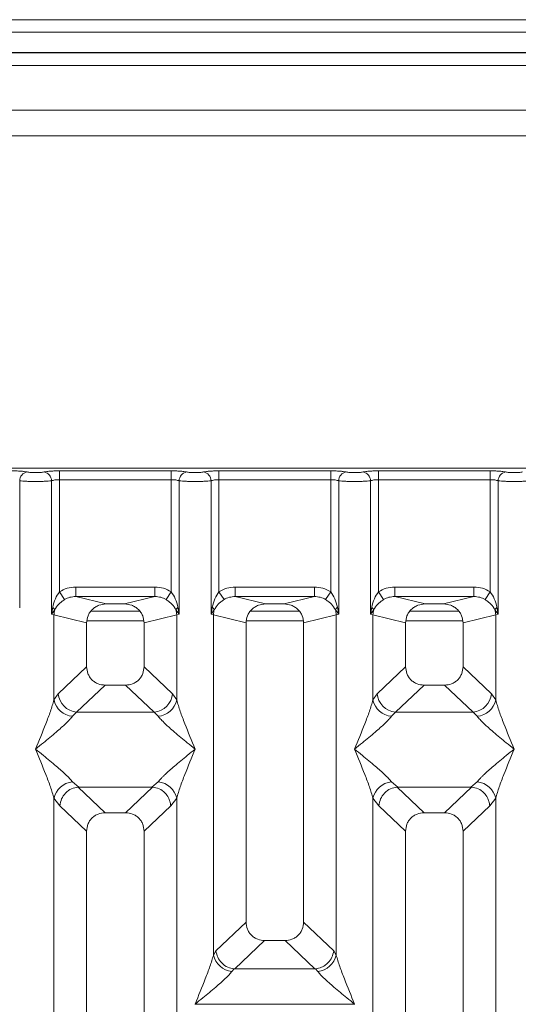
# Model space of a CAD drawing. Units: millimetres. Extents: x 5 to 415, y 5 to 292.
# Drawn here: x 57 to 65, y 130 to 146 of the extents above; entities that cross this region are included whole.
import ezdxf

# ---------------------------------------------------------------- set-up
doc = ezdxf.new("R2010")
doc.units = ezdxf.units.MM

msp = doc.modelspace()

# ---------------------------------------------------------------- linework, layer by layer
at = {"color": 7, "linetype": 'Continuous', "lineweight": 15}
for p, q in [((176.1447, 145.7318), (39.6447, 145.7318)), ((176.1447, 145.5348), (39.6447, 145.5348)), ((176.5447, 145.2178), (39.2447, 145.2178)), ((176.5447, 145.2117), (39.2447, 145.2117)), ((107.5447, 144.3117), (45.1447, 144.3117)), ((107.5447, 143.9117), (45.1447, 143.9117)), ((65.4992, 138.7012), (55.9909, 138.7012)), ((57.3692, 138.662), (59.1209, 138.662)), ((57.3692, 138.662), (57.3692, 138.5233)), ((59.1209, 138.662), (59.1209, 138.5233)), ((59.8692, 138.662), (61.6209, 138.662)), ((59.8692, 138.662), (59.8692, 138.5233)), ((61.6209, 138.662), (61.6209, 138.5233)), ((62.3692, 138.662), (64.1209, 138.662)), ((62.3692, 138.662), (62.3692, 138.5233)), ((64.1209, 138.662), (64.1209, 138.5233)), ((56.7456, 138.5052), (56.7456, 136.5132)), ((57.2445, 136.4168), (57.2445, 138.5052)), ((57.3692, 138.5233), (57.3692, 136.7671)), ((57.3692, 138.5233), (59.1209, 138.5233)), ((59.1209, 136.7671), (59.1209, 138.5233)), ((59.2456, 138.5052), (59.2456, 136.4168)), ((59.7445, 136.4168), (59.7445, 138.5052)), ((59.8692, 138.5233), (59.8692, 136.7671)), ((59.8692, 138.5233), (61.6209, 138.5233)), ((61.6209, 136.7671), (61.6209, 138.5233)), ((61.7456, 138.5052), (61.7456, 136.4168)), ((62.2445, 136.4168), (62.2445, 138.5052)), ((62.3692, 138.5233), (62.3692, 136.7671)), ((64.1209, 138.5233), (62.3692, 138.5233)), ((64.1209, 136.7671), (64.1209, 138.5233)), ((64.2456, 138.5052), (64.2456, 136.4168)), ((57.3692, 136.7671), (57.4483, 136.6436)), ((57.6246, 136.8411), (58.8655, 136.8411)), ((57.6246, 136.8411), (57.6246, 136.6915)), ((58.8655, 136.8411), (58.8655, 136.6915)), ((59.0417, 136.6436), (59.1209, 136.7671)), ((59.8692, 136.7671), (59.9483, 136.6436)), ((60.1246, 136.8411), (61.3655, 136.8411)), ((60.1246, 136.8411), (60.1246, 136.6915)), ((61.3655, 136.8411), (61.3655, 136.6915)), ((61.5417, 136.6436), (61.6209, 136.7671)), ((62.3692, 136.7671), (62.4483, 136.6436)), ((62.6246, 136.8411), (63.8655, 136.8411)), ((62.6246, 136.8411), (62.6246, 136.6915)), ((63.8655, 136.8411), (63.8655, 136.6915)), ((64.1209, 136.7671), (64.0417, 136.6436)), ((57.6246, 136.6915), (58.1011, 136.5754)), ((57.6246, 136.6915), (58.8655, 136.6915)), ((58.3889, 136.5754), (58.1011, 136.5754)), ((58.3889, 136.5754), (58.8655, 136.6915)), ((60.1246, 136.6915), (60.6011, 136.5754)), ((60.1246, 136.6915), (61.3655, 136.6915)), ((60.8889, 136.5754), (60.6011, 136.5754)), ((60.8889, 136.5754), (61.3655, 136.6915)), ((62.6246, 136.6915), (63.1011, 136.5754)), ((63.8655, 136.6915), (62.6246, 136.6915)), ((63.3889, 136.5754), (63.1011, 136.5754)), ((63.3889, 136.5754), (63.8655, 136.6915)), ((57.263, 136.5238), (57.2445, 136.4168)), ((57.2445, 136.4168), (57.2951, 136.4842)), ((57.2834, 136.4051), (57.2445, 136.4168)), ((57.2834, 135.0715), (57.2834, 136.4051)), ((57.2834, 136.4051), (57.795, 136.2804)), ((58.6291, 136.4617), (57.861, 136.4617)), ((58.695, 136.2804), (59.2067, 136.4051)), ((59.1949, 136.4842), (59.2456, 136.4168)), ((59.2456, 136.4168), (59.2067, 136.4051)), ((59.2067, 136.4051), (59.2067, 135.0715)), ((59.2456, 136.4168), (59.2271, 136.5238)), ((59.763, 136.5238), (59.7445, 136.4168)), ((59.7445, 136.4168), (59.7951, 136.4842)), ((59.7834, 136.4051), (59.7445, 136.4168)), ((59.7834, 131.074), (59.7834, 136.4051)), ((59.7834, 136.4051), (60.295, 136.2804)), ((61.1291, 136.4617), (60.361, 136.4617)), ((61.195, 136.2804), (61.7067, 136.4051)), ((61.6949, 136.4842), (61.7456, 136.4168)), ((61.7456, 136.4168), (61.7067, 136.4051)), ((61.7067, 136.4051), (61.7067, 131.074)), ((61.7456, 136.4168), (61.7271, 136.5238)), ((62.263, 136.5238), (62.2445, 136.4168)), ((62.2445, 136.4168), (62.2951, 136.4842)), ((62.2834, 136.4051), (62.2445, 136.4168)), ((62.2834, 135.0715), (62.2834, 136.4051)), ((62.2834, 136.4051), (62.795, 136.2804)), ((63.6291, 136.4617), (62.861, 136.4617)), ((63.695, 136.2804), (64.2067, 136.4051)), ((64.1949, 136.4842), (64.2456, 136.4168)), ((64.2456, 136.4168), (64.2067, 136.4051)), ((64.2067, 136.4051), (64.2067, 135.0715)), ((64.2456, 136.4168), (64.2271, 136.5238)), ((57.795, 136.2804), (57.795, 135.5924)), ((58.695, 135.5924), (58.695, 136.2804)), ((60.295, 136.2804), (60.295, 131.5894)), ((61.195, 131.5894), (61.195, 136.2804)), ((62.795, 136.2804), (62.795, 135.5924)), ((63.695, 135.5924), (63.695, 136.2804)), ((57.795, 135.5924), (57.3492, 135.1697)), ((59.1409, 135.1697), (58.695, 135.5924)), ((62.3492, 135.1697), (62.795, 135.5924)), ((64.1409, 135.1697), (63.695, 135.5924)), ((57.3492, 135.1697), (57.2834, 135.0715)), ((58.0845, 135.304), (57.6375, 134.8802)), ((58.0845, 135.304), (58.4055, 135.304)), ((58.8525, 134.8802), (58.4055, 135.304)), ((59.2067, 135.0715), (59.1409, 135.1697)), ((62.2834, 135.0715), (62.3492, 135.1697)), ((63.0845, 135.304), (62.6375, 134.8802)), ((63.0845, 135.304), (63.4055, 135.304)), ((63.8525, 134.8802), (63.4055, 135.304)), ((64.2067, 135.0715), (64.1409, 135.1697)), ((57.6375, 134.8802), (57.5717, 134.8148)), ((57.6375, 134.8802), (58.8525, 134.8802)), ((58.9183, 134.8148), (58.8525, 134.8802)), ((62.6375, 134.8802), (62.5717, 134.8148)), ((63.8525, 134.8802), (62.6375, 134.8802)), ((63.9183, 134.8148), (63.8525, 134.8802)), ((57.5717, 133.7877), (57.6713, 133.7065)), ((58.8187, 133.7065), (58.9183, 133.7877)), ((62.5717, 133.7877), (62.6713, 133.7065)), ((63.8187, 133.7065), (63.9183, 133.7877)), ((57.6713, 133.7065), (57.6605, 133.7061)), ((57.6605, 133.7061), (58.0845, 133.304)), ((57.6713, 133.7065), (58.8187, 133.7065)), ((58.4055, 133.304), (58.8296, 133.7061)), ((58.8296, 133.7061), (58.8187, 133.7065)), ((62.6713, 133.7065), (62.6605, 133.7061)), ((62.6605, 133.7061), (63.0845, 133.304)), ((62.6713, 133.7065), (63.8187, 133.7065)), ((63.4055, 133.304), (63.8296, 133.7061)), ((63.8296, 133.7061), (63.8187, 133.7065)), ((57.2834, 118.0174), (57.2834, 133.531)), ((57.2834, 133.531), (57.3767, 133.4123)), ((59.1134, 133.4123), (59.2067, 133.531)), ((59.2067, 133.531), (59.2067, 118.0174)), ((62.2834, 118.0174), (62.2834, 133.531)), ((62.2834, 133.531), (62.3767, 133.4123)), ((64.1134, 133.4123), (64.2067, 133.531)), ((64.2067, 133.531), (64.2067, 118.0174)), ((57.3767, 133.4123), (57.795, 133.0156)), ((58.695, 133.0156), (59.1134, 133.4123)), ((62.795, 133.0156), (62.3767, 133.4123)), ((63.695, 133.0156), (64.1134, 133.4123)), ((58.4055, 133.304), (58.0845, 133.304)), ((63.4055, 133.304), (63.0845, 133.304)), ((57.795, 133.0156), (57.795, 115.9354)), ((58.695, 115.9354), (58.695, 133.0156)), ((62.795, 133.0156), (62.795, 115.9354)), ((63.695, 115.9354), (63.695, 133.0156)), ((60.295, 131.5894), (59.8225, 131.1413)), ((61.6676, 131.1413), (61.195, 131.5894)), ((60.5845, 131.301), (60.1158, 130.8566)), ((60.5845, 131.301), (60.9055, 131.301)), ((61.3742, 130.8566), (60.9055, 131.301)), ((59.7834, 131.074), (59.8225, 131.1413)), ((61.7067, 131.074), (61.6676, 131.1413)), ((60.1055, 130.8571), (60.0717, 130.8173)), ((60.1158, 130.8566), (60.1055, 130.8571)), ((61.3742, 130.8566), (60.1158, 130.8566)), ((61.3846, 130.8571), (61.3742, 130.8566)), ((61.4183, 130.8173), (61.3846, 130.8571)), ((59.495, 130.3038), (59.4959, 130.3025)), ((59.4959, 130.3025), (59.495, 130.3012)), ((61.9941, 130.3025), (59.4959, 130.3025)), ((61.9941, 130.3025), (61.995, 130.3038)), ((61.995, 130.3012), (61.9941, 130.3025))]:
    msp.add_line(p, q, dxfattribs=at)
at = {"color": 8, "linetype": 'Continuous', "lineweight": 15}
for p, q in [((44.9447, 145.0117), (107.7447, 145.0117)), ((57.8012, 136.3117), (58.6889, 136.3117)), ((60.3012, 136.3117), (61.1889, 136.3117)), ((62.8012, 136.3117), (63.6889, 136.3117))]:
    msp.add_line(p, q, dxfattribs=at)
at = {"color": 7, "linetype": 'Continuous', "lineweight": 15}
for centre, radius, start, end in [((56.8877, 138.5041), 0.1422, 100.43261, 179.53033), ((57.1023, 138.5041), 0.1422, 0.46967, 79.56739), ((59.3877, 138.5041), 0.1422, 100.43261, 179.53033), ((59.6023, 138.5041), 0.1422, 0.46967, 79.56739), ((61.8877, 138.5041), 0.1422, 100.43261, 179.53033), ((62.1023, 138.5041), 0.1422, 0.46967, 79.56739), ((64.3877, 138.5041), 0.1422, 100.43261, 179.53033), ((57.2032, 136.4425), 0.101, 24.44345, 53.68614), ((57.5957, 136.3993), 0.3123, 164.21082, 178.92812), ((59.2868, 136.4425), 0.101, 126.31386, 155.55655), ((58.8944, 136.3993), 0.3123, 1.07187, 15.78918), ((59.7032, 136.4425), 0.101, 24.44345, 53.68614), ((60.0957, 136.3993), 0.3123, 164.21082, 178.92812), ((61.7868, 136.4425), 0.101, 126.31386, 155.55655), ((61.3944, 136.3993), 0.3123, 1.07187, 15.78918), ((62.2032, 136.4425), 0.101, 24.44345, 53.68614), ((62.5957, 136.3993), 0.3123, 164.21082, 178.92812), ((64.2868, 136.4425), 0.101, 126.31386, 155.55655), ((63.8944, 136.3993), 0.3123, 1.07187, 15.78918), ((57.6641, 135.195), 0.316, 184.60477, 265.17409), ((58.8259, 135.195), 0.316, 274.82591, 355.39523), ((62.6641, 135.195), 0.316, 184.60477, 265.17409), ((63.8259, 135.195), 0.316, 274.82591, 355.39523), ((57.6056, 135.1431), 0.33, 192.52091, 264.11601), ((58.8845, 135.1431), 0.33, 275.884, 347.47909), ((62.6056, 135.1431), 0.33, 192.52091, 264.11601), ((63.8845, 135.1431), 0.33, 275.884, 347.47909), ((57.6056, 133.4594), 0.33, 95.884, 167.47909), ((58.8845, 133.4594), 0.33, 12.52091, 84.11601), ((62.6056, 133.4594), 0.33, 95.88399, 167.47909), ((63.8845, 133.4594), 0.33, 12.52091, 84.11601), ((60.1056, 131.1456), 0.33, 192.52091, 264.11601), ((61.3845, 131.1456), 0.33, 275.884, 347.47909)]:
    msp.add_arc(centre, radius, start, end, dxfattribs=at)
for points, knots in [([(56.6209, 138.662), (56.6442, 138.6617), (56.6918, 138.6613), (56.7589, 138.6575), (56.8186, 138.6517), (56.8477, 138.6465), (56.862, 138.6439)], [0, 0, 0, 0, 0.2455971, 0.4990663, 0.753047, 1, 1, 1, 1]), ([(56.862, 138.6439), (56.87, 138.6424), (56.886, 138.6395), (56.9189, 138.6363), (56.9557, 138.6343), (56.995, 138.6336), (57.0344, 138.6343), (57.0711, 138.6363), (57.104, 138.6395), (57.12, 138.6424), (57.1281, 138.6439)], [0, 0, 0, 0, 0.1254639, 0.2504559, 0.3751288, 0.4999947, 0.6245246, 0.7495336, 0.874363, 1, 1, 1, 1]), ([(57.1281, 138.6439), (57.1424, 138.6465), (57.1715, 138.6517), (57.2312, 138.6575), (57.2983, 138.6613), (57.3458, 138.6617), (57.3692, 138.662)], [0, 0, 0, 0, 0.246953, 0.5009337, 0.7544029, 1, 1, 1, 1]), ([(59.1209, 138.662), (59.1442, 138.6617), (59.1918, 138.6613), (59.2589, 138.6575), (59.3186, 138.6517), (59.3477, 138.6465), (59.362, 138.6439)], [0, 0, 0, 0, 0.2455971, 0.4990663, 0.753047, 1, 1, 1, 1]), ([(59.362, 138.6439), (59.37, 138.6424), (59.386, 138.6395), (59.4189, 138.6363), (59.4557, 138.6343), (59.495, 138.6336), (59.5344, 138.6343), (59.5711, 138.6363), (59.604, 138.6395), (59.62, 138.6424), (59.6281, 138.6439)], [0, 0, 0, 0, 0.12546393, 0.25045589, 0.37512879, 0.49999469, 0.62452459, 0.74953363, 0.87436303, 1, 1, 1, 1]), ([(59.6281, 138.6439), (59.6424, 138.6465), (59.6715, 138.6517), (59.7312, 138.6575), (59.7983, 138.6613), (59.8458, 138.6617), (59.8692, 138.662)], [0, 0, 0, 0, 0.246953, 0.5009337, 0.7544029, 1, 1, 1, 1]), ([(61.6209, 138.662), (61.6442, 138.6617), (61.6918, 138.6613), (61.7589, 138.6575), (61.8186, 138.6517), (61.8477, 138.6465), (61.862, 138.6439)], [0, 0, 0, 0, 0.2455971, 0.4990663, 0.753047, 1, 1, 1, 1]), ([(61.862, 138.6439), (61.87, 138.6424), (61.886, 138.6395), (61.9189, 138.6363), (61.9557, 138.6343), (61.995, 138.6336), (62.0344, 138.6343), (62.0711, 138.6363), (62.104, 138.6395), (62.12, 138.6424), (62.1281, 138.6439)], [0, 0, 0, 0, 0.12546393, 0.25045589, 0.37512879, 0.49999469, 0.62452459, 0.74953363, 0.87436303, 1, 1, 1, 1]), ([(62.1281, 138.6439), (62.1424, 138.6465), (62.1715, 138.6517), (62.2312, 138.6575), (62.2983, 138.6613), (62.3458, 138.6617), (62.3692, 138.662)], [0, 0, 0, 0, 0.246953, 0.5009337, 0.7544029, 1, 1, 1, 1]), ([(64.362, 138.6439), (64.3477, 138.6465), (64.3186, 138.6517), (64.2589, 138.6575), (64.1918, 138.6613), (64.1442, 138.6617), (64.1209, 138.662)], [0, 0, 0, 0, 0.246953, 0.5009337, 0.7544029, 1, 1, 1, 1]), ([(64.6281, 138.6439), (64.62, 138.6424), (64.604, 138.6395), (64.5711, 138.6363), (64.5344, 138.6343), (64.495, 138.6336), (64.4557, 138.6343), (64.4189, 138.6363), (64.386, 138.6395), (64.37, 138.6424), (64.362, 138.6439)], [0, 0, 0, 0, 0.1255176, 0.2504664, 0.3753951, 0.5000028, 0.6247884, 0.7495392, 0.8745747, 1, 1, 1, 1]), ([(56.7456, 138.5052), (56.7618, 138.5037), (56.7935, 138.5007), (56.8572, 138.4976), (56.9252, 138.4957), (56.995, 138.495), (57.0649, 138.4957), (57.1328, 138.4976), (57.1966, 138.5007), (57.2283, 138.5037), (57.2445, 138.5052)], [0, 0, 0, 0, 0.1334039, 0.2611883, 0.3833775, 0.5, 0.6166259, 0.7388162, 0.8665995, 1, 1, 1, 1]), ([(57.2445, 138.5052), (57.2523, 138.5079), (57.2673, 138.5132), (57.2983, 138.5189), (57.3324, 138.5226), (57.357, 138.5231), (57.3692, 138.5233)], [0, 0, 0, 0, 0.2621122, 0.50343836, 0.75475305, 1, 1, 1, 1]), ([(59.1209, 138.5233), (59.133, 138.5231), (59.1577, 138.5226), (59.1918, 138.5189), (59.2227, 138.5132), (59.2378, 138.5079), (59.2456, 138.5052)], [0, 0, 0, 0, 0.24523165, 0.4965616, 0.73786915, 1, 1, 1, 1]), ([(59.2456, 138.5052), (59.2618, 138.5037), (59.2935, 138.5007), (59.3572, 138.4976), (59.4252, 138.4957), (59.495, 138.495), (59.5649, 138.4957), (59.6328, 138.4976), (59.6966, 138.5007), (59.7283, 138.5037), (59.7445, 138.5052)], [0, 0, 0, 0, 0.1334039, 0.2611883, 0.3833775, 0.5, 0.6166259, 0.7388162, 0.8665995, 1, 1, 1, 1]), ([(59.7445, 138.5052), (59.7523, 138.5079), (59.7673, 138.5132), (59.7983, 138.5189), (59.8324, 138.5226), (59.857, 138.5231), (59.8692, 138.5233)], [0, 0, 0, 0, 0.2621122, 0.5034384, 0.7547531, 1, 1, 1, 1]), ([(61.6209, 138.5233), (61.633, 138.5231), (61.6577, 138.5226), (61.6918, 138.5189), (61.7227, 138.5132), (61.7378, 138.5079), (61.7456, 138.5052)], [0, 0, 0, 0, 0.2452316, 0.4965616, 0.7378692, 1, 1, 1, 1]), ([(61.7456, 138.5052), (61.7618, 138.5037), (61.7935, 138.5007), (61.8572, 138.4976), (61.9252, 138.4957), (61.995, 138.495), (62.0649, 138.4957), (62.1328, 138.4976), (62.1966, 138.5007), (62.2283, 138.5037), (62.2445, 138.5052)], [0, 0, 0, 0, 0.1334039, 0.2611883, 0.3833775, 0.5, 0.6166259, 0.7388162, 0.8665995, 1, 1, 1, 1]), ([(62.2445, 138.5052), (62.2523, 138.5079), (62.2673, 138.5132), (62.2983, 138.5189), (62.3324, 138.5226), (62.357, 138.5231), (62.3692, 138.5233)], [0, 0, 0, 0, 0.2621122, 0.5034384, 0.7547531, 1, 1, 1, 1]), ([(64.1209, 138.5233), (64.133, 138.5231), (64.1577, 138.5226), (64.1918, 138.5189), (64.2227, 138.5132), (64.2378, 138.5079), (64.2456, 138.5052)], [0, 0, 0, 0, 0.2452317, 0.4965616, 0.7378692, 1, 1, 1, 1]), ([(64.7445, 138.5052), (64.7283, 138.5037), (64.6966, 138.5007), (64.6328, 138.4976), (64.5649, 138.4957), (64.495, 138.495), (64.4252, 138.4957), (64.3573, 138.4976), (64.2935, 138.5007), (64.2618, 138.5037), (64.2456, 138.5052)], [0, 0, 0, 0, 0.1334003, 0.2611834, 0.3833739, 0.5, 0.61662, 0.7388083, 0.8665936, 1, 1, 1, 1]), ([(57.3692, 136.7671), (57.346, 136.7315), (57.2965, 136.6554), (57.2746, 136.5695), (57.263, 136.5238)], [0, 0, 0, 0, 0.4687806, 1, 1, 1, 1]), ([(57.3692, 136.7671), (57.4089, 136.7885), (57.4887, 136.8315), (57.5791, 136.8379), (57.6246, 136.8411)], [0, 0, 0, 0, 0.4974113, 1, 1, 1, 1]), ([(58.8655, 136.8411), (58.9109, 136.8379), (59.0014, 136.8315), (59.0812, 136.7885), (59.1209, 136.7671)], [0, 0, 0, 0, 0.5025887, 1, 1, 1, 1]), ([(59.2271, 136.5238), (59.2154, 136.5695), (59.1935, 136.6555), (59.144, 136.7315), (59.1209, 136.7671)], [0, 0, 0, 0, 0.5316198, 1, 1, 1, 1]), ([(59.8692, 136.7671), (59.846, 136.7315), (59.7965, 136.6554), (59.7746, 136.5695), (59.763, 136.5238)], [0, 0, 0, 0, 0.4687806, 1, 1, 1, 1]), ([(59.8692, 136.7671), (59.9089, 136.7885), (59.9887, 136.8315), (60.0791, 136.8379), (60.1246, 136.8411)], [0, 0, 0, 0, 0.4974113, 1, 1, 1, 1]), ([(61.3655, 136.8411), (61.4109, 136.8379), (61.5014, 136.8315), (61.5812, 136.7885), (61.6209, 136.7671)], [0, 0, 0, 0, 0.5025887, 1, 1, 1, 1]), ([(61.7271, 136.5238), (61.7154, 136.5695), (61.6935, 136.6555), (61.644, 136.7315), (61.6209, 136.7671)], [0, 0, 0, 0, 0.5316198, 1, 1, 1, 1]), ([(62.3692, 136.7671), (62.346, 136.7315), (62.2965, 136.6554), (62.2746, 136.5695), (62.263, 136.5238)], [0, 0, 0, 0, 0.4687806, 1, 1, 1, 1]), ([(62.3692, 136.7671), (62.4089, 136.7885), (62.4887, 136.8315), (62.5791, 136.8379), (62.6246, 136.8411)], [0, 0, 0, 0, 0.4974113, 1, 1, 1, 1]), ([(63.8655, 136.8411), (63.9109, 136.8379), (64.0014, 136.8315), (64.0812, 136.7885), (64.1209, 136.7671)], [0, 0, 0, 0, 0.5025887, 1, 1, 1, 1]), ([(64.2271, 136.5238), (64.2154, 136.5695), (64.1935, 136.6555), (64.144, 136.7315), (64.1209, 136.7671)], [0, 0, 0, 0, 0.5316198, 1, 1, 1, 1]), ([(57.2951, 136.4842), (57.3141, 136.5145), (57.3425, 136.5597), (57.3989, 136.6105), (57.4321, 136.6327), (57.4483, 136.6436)], [0, 0, 0, 0, 0.508694, 0.7592559, 1, 1, 1, 1]), ([(57.4483, 136.6436), (57.4758, 136.6577), (57.5312, 136.6861), (57.5932, 136.6897), (57.6246, 136.6915)], [0, 0, 0, 0, 0.4945789, 1, 1, 1, 1]), ([(58.1011, 136.5754), (58.0625, 136.5715), (58.0032, 136.5655), (57.9316, 136.5289), (57.883, 136.491), (57.8435, 136.4442), (57.8055, 136.3754), (57.7991, 136.3178), (57.795, 136.2804)], [0, 0, 0, 0, 0.244477, 0.3757531, 0.506036, 0.6352348, 0.7638289, 1, 1, 1, 1]), ([(58.695, 136.2804), (58.6909, 136.3178), (58.6846, 136.3754), (58.6466, 136.4442), (58.6071, 136.491), (58.5585, 136.5289), (58.4869, 136.5655), (58.4275, 136.5715), (58.3889, 136.5754)], [0, 0, 0, 0, 0.2361711, 0.3646545, 0.4939641, 0.6241345, 0.755523, 1, 1, 1, 1]), ([(58.8655, 136.6915), (58.8968, 136.6897), (58.9589, 136.6861), (59.0143, 136.6577), (59.0417, 136.6436)], [0, 0, 0, 0, 0.5054211, 1, 1, 1, 1]), ([(59.0417, 136.6436), (59.0581, 136.6327), (59.0912, 136.6105), (59.1476, 136.5596), (59.1759, 136.5145), (59.1949, 136.4842)], [0, 0, 0, 0, 0.2418433, 0.4909005, 1, 1, 1, 1]), ([(59.7951, 136.4842), (59.8141, 136.5145), (59.8425, 136.5597), (59.8989, 136.6105), (59.9321, 136.6327), (59.9483, 136.6436)], [0, 0, 0, 0, 0.508694, 0.7592559, 1, 1, 1, 1]), ([(59.9483, 136.6436), (59.9758, 136.6577), (60.0312, 136.6861), (60.0932, 136.6897), (60.1246, 136.6915)], [0, 0, 0, 0, 0.4945789, 1, 1, 1, 1]), ([(60.6011, 136.5754), (60.5625, 136.5715), (60.5032, 136.5655), (60.4316, 136.5289), (60.383, 136.491), (60.3435, 136.4442), (60.3055, 136.3754), (60.2991, 136.3178), (60.295, 136.2804)], [0, 0, 0, 0, 0.244477, 0.3757531, 0.506036, 0.6352348, 0.7638289, 1, 1, 1, 1]), ([(61.195, 136.2804), (61.1909, 136.3178), (61.1846, 136.3754), (61.1466, 136.4442), (61.1071, 136.491), (61.0585, 136.5289), (60.9869, 136.5655), (60.9275, 136.5715), (60.8889, 136.5754)], [0, 0, 0, 0, 0.2361711, 0.3646545, 0.4939641, 0.6241345, 0.755523, 1, 1, 1, 1]), ([(61.3655, 136.6915), (61.3968, 136.6897), (61.4589, 136.6861), (61.5143, 136.6577), (61.5417, 136.6436)], [0, 0, 0, 0, 0.5054211, 1, 1, 1, 1]), ([(61.5417, 136.6436), (61.5581, 136.6327), (61.5912, 136.6105), (61.6476, 136.5596), (61.6759, 136.5145), (61.6949, 136.4842)], [0, 0, 0, 0, 0.2418433, 0.4909005, 1, 1, 1, 1]), ([(62.2951, 136.4842), (62.3141, 136.5145), (62.3425, 136.5597), (62.3989, 136.6105), (62.4321, 136.6327), (62.4483, 136.6436)], [0, 0, 0, 0, 0.508694, 0.7592559, 1, 1, 1, 1]), ([(62.4483, 136.6436), (62.4758, 136.6577), (62.5312, 136.6861), (62.5932, 136.6897), (62.6246, 136.6915)], [0, 0, 0, 0, 0.4945789, 1, 1, 1, 1]), ([(63.1011, 136.5754), (63.0625, 136.5715), (63.0032, 136.5655), (62.9316, 136.5289), (62.883, 136.491), (62.8435, 136.4442), (62.8055, 136.3754), (62.7991, 136.3178), (62.795, 136.2804)], [0, 0, 0, 0, 0.244477, 0.3757531, 0.506036, 0.6352348, 0.7638289, 1, 1, 1, 1]), ([(63.695, 136.2804), (63.6909, 136.3178), (63.6846, 136.3754), (63.6466, 136.4442), (63.6071, 136.491), (63.5585, 136.5289), (63.4869, 136.5655), (63.4275, 136.5715), (63.3889, 136.5754)], [0, 0, 0, 0, 0.2361711, 0.3646545, 0.4939641, 0.6241345, 0.755523, 1, 1, 1, 1]), ([(63.8655, 136.6915), (63.8968, 136.6897), (63.9589, 136.6861), (64.0143, 136.6577), (64.0417, 136.6436)], [0, 0, 0, 0, 0.5054211, 1, 1, 1, 1]), ([(64.0417, 136.6436), (64.0581, 136.6327), (64.0912, 136.6105), (64.1476, 136.5596), (64.1759, 136.5145), (64.1949, 136.4842)], [0, 0, 0, 0, 0.2418433, 0.4909005, 1, 1, 1, 1]), ([(57.795, 135.5924), (57.7988, 135.5555), (57.8045, 135.499), (57.8402, 135.4313), (57.8771, 135.3858), (57.9228, 135.349), (57.9908, 135.3135), (58.0475, 135.3077), (58.0845, 135.304)], [0, 0, 0, 0, 0.2423024, 0.3710965, 0.4993662, 0.627622, 0.756823, 1, 1, 1, 1]), ([(58.4055, 135.304), (58.4426, 135.3077), (58.4993, 135.3135), (58.5672, 135.349), (58.6129, 135.3858), (58.6498, 135.4313), (58.6855, 135.4989), (58.6913, 135.5555), (58.695, 135.5924)], [0, 0, 0, 0, 0.243177, 0.3722625, 0.5006339, 0.6287881, 0.7576976, 1, 1, 1, 1]), ([(62.795, 135.5924), (62.7988, 135.5555), (62.8045, 135.499), (62.8402, 135.4313), (62.8771, 135.3858), (62.9228, 135.349), (62.9908, 135.3135), (63.0475, 135.3077), (63.0845, 135.304)], [0, 0, 0, 0, 0.2423024, 0.3710965, 0.4993662, 0.627622, 0.756823, 1, 1, 1, 1]), ([(63.4055, 135.304), (63.4426, 135.3077), (63.4993, 135.3135), (63.5672, 135.349), (63.6129, 135.3858), (63.6498, 135.4313), (63.6855, 135.4989), (63.6913, 135.5555), (63.695, 135.5924)], [0, 0, 0, 0, 0.243177, 0.3722625, 0.5006339, 0.6287881, 0.7576976, 1, 1, 1, 1]), ([(56.995, 134.3012), (57.0493, 134.4346), (57.1308, 134.6347), (57.2318, 134.8958), (57.2662, 135.013), (57.2834, 135.0715)], [0, 0, 0, 0, 0.5002154, 0.7504603, 1, 1, 1, 1]), ([(59.2067, 135.0715), (59.2239, 135.013), (59.2583, 134.8958), (59.3593, 134.6347), (59.4407, 134.4346), (59.495, 134.3012)], [0, 0, 0, 0, 0.2495397, 0.4997846, 1, 1, 1, 1]), ([(61.995, 134.3012), (62.0493, 134.4346), (62.1308, 134.6347), (62.2318, 134.8958), (62.2662, 135.013), (62.2834, 135.0715)], [0, 0, 0, 0, 0.5002154, 0.7504603, 1, 1, 1, 1]), ([(64.2067, 135.0715), (64.2239, 135.013), (64.2583, 134.8958), (64.3593, 134.6347), (64.4407, 134.4346), (64.495, 134.3012)], [0, 0, 0, 0, 0.2495397, 0.4997846, 1, 1, 1, 1]), ([(57.5717, 134.8148), (57.5584, 134.798), (57.5377, 134.7718), (57.4984, 134.7317), (57.4557, 134.6903), (57.3958, 134.6359), (57.3138, 134.5647), (57.2194, 134.4853), (57.1109, 134.396), (57.0358, 134.3346), (56.995, 134.3012)], [0, 0, 0, 0, 0.1158957, 0.1806634, 0.2504066, 0.367047, 0.500142, 0.658792, 0.8145254, 1, 1, 1, 1]), ([(59.495, 134.3012), (59.4542, 134.3346), (59.3791, 134.396), (59.2707, 134.4853), (59.1763, 134.5646), (59.0942, 134.636), (59.0227, 134.7012), (58.9607, 134.7617), (58.9317, 134.7979), (58.9183, 134.8148)], [0, 0, 0, 0, 0.1854954, 0.341249, 0.4999313, 0.6330356, 0.7497032, 0.8840832, 1, 1, 1, 1]), ([(62.5717, 134.8148), (62.5584, 134.798), (62.5377, 134.7718), (62.4984, 134.7317), (62.4557, 134.6903), (62.3958, 134.6359), (62.3138, 134.5647), (62.2194, 134.4853), (62.1109, 134.396), (62.0358, 134.3346), (61.995, 134.3012)], [0, 0, 0, 0, 0.1158957, 0.1806634, 0.2504066, 0.367047, 0.500142, 0.658792, 0.8145253, 1, 1, 1, 1]), ([(64.495, 134.3012), (64.4542, 134.3346), (64.3791, 134.396), (64.2707, 134.4853), (64.1763, 134.5646), (64.0942, 134.636), (64.0227, 134.7012), (63.9607, 134.7617), (63.9317, 134.7979), (63.9183, 134.8148)], [0, 0, 0, 0, 0.1854954, 0.341249, 0.4999313, 0.6330356, 0.7497032, 0.8840832, 1, 1, 1, 1]), ([(57.2834, 133.531), (57.2662, 133.5895), (57.2318, 133.7067), (57.1308, 133.9677), (57.0493, 134.1679), (56.995, 134.3012)], [0, 0, 0, 0, 0.2495397, 0.4997846, 1, 1, 1, 1]), ([(56.995, 134.3012), (57.0358, 134.2679), (57.1109, 134.2065), (57.2194, 134.1172), (57.3138, 134.0379), (57.3959, 133.9665), (57.4674, 133.9013), (57.5294, 133.8408), (57.5583, 133.8045), (57.5717, 133.7877)], [0, 0, 0, 0, 0.1854954, 0.341249, 0.4999313, 0.6330356, 0.7497032, 0.8840832, 1, 1, 1, 1]), ([(58.9183, 133.7877), (58.9316, 133.8045), (58.9524, 133.8307), (58.9917, 133.8708), (59.0344, 133.9122), (59.0943, 133.9666), (59.1762, 134.0378), (59.2707, 134.1172), (59.3791, 134.2065), (59.4542, 134.2679), (59.495, 134.3012)], [0, 0, 0, 0, 0.1158957, 0.1806634, 0.2504066, 0.367047, 0.500142, 0.658792, 0.8145253, 1, 1, 1, 1]), ([(59.495, 134.3012), (59.4407, 134.1679), (59.3593, 133.9677), (59.2583, 133.7067), (59.2239, 133.5895), (59.2067, 133.531)], [0, 0, 0, 0, 0.5002154, 0.7504603, 1, 1, 1, 1]), ([(62.2834, 133.531), (62.2662, 133.5895), (62.2318, 133.7067), (62.1308, 133.9677), (62.0493, 134.1679), (61.995, 134.3012)], [0, 0, 0, 0, 0.2495397, 0.4997846, 1, 1, 1, 1]), ([(61.995, 134.3012), (62.0358, 134.2679), (62.1109, 134.2065), (62.2194, 134.1172), (62.3138, 134.0379), (62.3959, 133.9665), (62.4674, 133.9013), (62.5294, 133.8408), (62.5583, 133.8045), (62.5717, 133.7877)], [0, 0, 0, 0, 0.1854954, 0.341249, 0.4999313, 0.6330356, 0.7497032, 0.8840832, 1, 1, 1, 1]), ([(63.9183, 133.7877), (63.9316, 133.8045), (63.9524, 133.8307), (63.9917, 133.8708), (64.0344, 133.9122), (64.0943, 133.9666), (64.1762, 134.0378), (64.2707, 134.1172), (64.3791, 134.2065), (64.4542, 134.2679), (64.495, 134.3012)], [0, 0, 0, 0, 0.1158957, 0.1806634, 0.2504066, 0.367047, 0.500142, 0.658792, 0.8145253, 1, 1, 1, 1]), ([(64.495, 134.3012), (64.4407, 134.1679), (64.3593, 133.9677), (64.2583, 133.7067), (64.2239, 133.5895), (64.2067, 133.531)], [0, 0, 0, 0, 0.5002154, 0.7504603, 1, 1, 1, 1]), ([(57.6605, 133.7061), (57.6262, 133.6999), (57.5541, 133.6869), (57.4619, 133.6185), (57.3948, 133.5226), (57.3827, 133.4491), (57.3767, 133.4123)], [0, 0, 0, 0, 0.2380074, 0.4998419, 0.749633, 1, 1, 1, 1]), ([(59.1134, 133.4123), (59.1104, 133.436), (59.1049, 133.4798), (59.0758, 133.5494), (59.0229, 133.6228), (58.9358, 133.6869), (58.8638, 133.6999), (58.8296, 133.7061)], [0, 0, 0, 0, 0.1616901, 0.2991961, 0.5009189, 0.762362, 1, 1, 1, 1]), ([(62.3767, 133.4123), (62.3827, 133.4491), (62.3948, 133.5226), (62.4619, 133.6185), (62.5542, 133.6869), (62.6262, 133.6999), (62.6605, 133.7061)], [0, 0, 0, 0, 0.250367, 0.5001581, 0.7620016, 1, 1, 1, 1]), ([(64.1134, 133.4123), (64.1104, 133.436), (64.1049, 133.4798), (64.0758, 133.5494), (64.0229, 133.6228), (63.9358, 133.6869), (63.8638, 133.6999), (63.8296, 133.7061)], [0, 0, 0, 0, 0.1616896, 0.2991954, 0.5009189, 0.762362, 1, 1, 1, 1]), ([(58.0845, 133.304), (58.0475, 133.3003), (57.9908, 133.2946), (57.9229, 133.259), (57.8772, 133.2223), (57.8402, 133.1767), (57.8045, 133.1091), (57.7988, 133.0525), (57.795, 133.0156)], [0, 0, 0, 0, 0.243177, 0.3722625, 0.5006339, 0.6287881, 0.7576976, 1, 1, 1, 1]), ([(58.695, 133.0156), (58.6913, 133.0525), (58.6855, 133.1091), (58.6498, 133.1767), (58.6129, 133.2222), (58.5672, 133.259), (58.4993, 133.2946), (58.4426, 133.3003), (58.4055, 133.304)], [0, 0, 0, 0, 0.2423024, 0.3710965, 0.4993662, 0.627622, 0.756823, 1, 1, 1, 1]), ([(63.0845, 133.304), (63.0475, 133.3003), (62.9908, 133.2946), (62.9229, 133.259), (62.8772, 133.2223), (62.8402, 133.1767), (62.8045, 133.1091), (62.7988, 133.0525), (62.795, 133.0156)], [0, 0, 0, 0, 0.243177, 0.3722625, 0.5006339, 0.6287881, 0.7576976, 1, 1, 1, 1]), ([(63.695, 133.0156), (63.6913, 133.0525), (63.6855, 133.1091), (63.6498, 133.1767), (63.6129, 133.2222), (63.5672, 133.259), (63.4993, 133.2946), (63.4426, 133.3003), (63.4055, 133.304)], [0, 0, 0, 0, 0.2423024, 0.3710965, 0.4993662, 0.627622, 0.756823, 1, 1, 1, 1]), ([(60.295, 131.5894), (60.2988, 131.5525), (60.3045, 131.496), (60.3402, 131.4283), (60.3771, 131.3828), (60.4228, 131.346), (60.4908, 131.3105), (60.5475, 131.3047), (60.5845, 131.301)], [0, 0, 0, 0, 0.2423024, 0.3710965, 0.4993662, 0.627622, 0.756823, 1, 1, 1, 1]), ([(60.9055, 131.301), (60.9426, 131.3047), (60.9993, 131.3105), (61.0672, 131.346), (61.1129, 131.3828), (61.1498, 131.4283), (61.1855, 131.4959), (61.1913, 131.5525), (61.195, 131.5894)], [0, 0, 0, 0, 0.243177, 0.3722625, 0.5006339, 0.6287881, 0.7576976, 1, 1, 1, 1]), ([(59.495, 130.3038), (59.5493, 130.4372), (59.6308, 130.6373), (59.7318, 130.8983), (59.7662, 131.0155), (59.7834, 131.074)], [0, 0, 0, 0, 0.5002154, 0.7504603, 1, 1, 1, 1]), ([(60.1055, 130.8571), (60.0727, 130.8638), (60.0022, 130.8781), (59.9108, 130.9442), (59.843, 131.0365), (59.8293, 131.1064), (59.8225, 131.1413)], [0, 0, 0, 0, 0.2320143, 0.4998906, 0.7497615, 1, 1, 1, 1]), ([(61.6676, 131.1413), (61.6608, 131.1064), (61.6471, 131.0367), (61.5895, 130.958), (61.5301, 130.9093), (61.4659, 130.8731), (61.4163, 130.8634), (61.3846, 130.8571)], [0, 0, 0, 0, 0.2498992, 0.4994313, 0.6482282, 0.7756633, 1, 1, 1, 1]), ([(61.7067, 131.074), (61.7239, 131.0155), (61.7583, 130.8983), (61.8593, 130.6373), (61.9407, 130.4372), (61.995, 130.3038)], [0, 0, 0, 0, 0.2495397, 0.4997846, 1, 1, 1, 1]), ([(60.0717, 130.8173), (60.0584, 130.8005), (60.0377, 130.7744), (59.9984, 130.7342), (59.9557, 130.6928), (59.8958, 130.6384), (59.8138, 130.5672), (59.7194, 130.4879), (59.6109, 130.3985), (59.5358, 130.3371), (59.495, 130.3038)], [0, 0, 0, 0, 0.1158957, 0.1806634, 0.2504066, 0.367047, 0.500142, 0.6587922, 0.8145268, 1, 1, 1, 1]), ([(61.995, 130.3038), (61.9542, 130.3371), (61.8791, 130.3985), (61.7707, 130.4879), (61.6763, 130.5672), (61.5942, 130.6385), (61.5227, 130.7037), (61.4607, 130.7642), (61.4317, 130.8005), (61.4183, 130.8173)], [0, 0, 0, 0, 0.1854939, 0.3412489, 0.4999313, 0.6330356, 0.7497032, 0.8840832, 1, 1, 1, 1])]:
    msp.add_open_spline(points, degree=3, knots=knots, dxfattribs=at)

doc.saveas('drawing.dxf')
